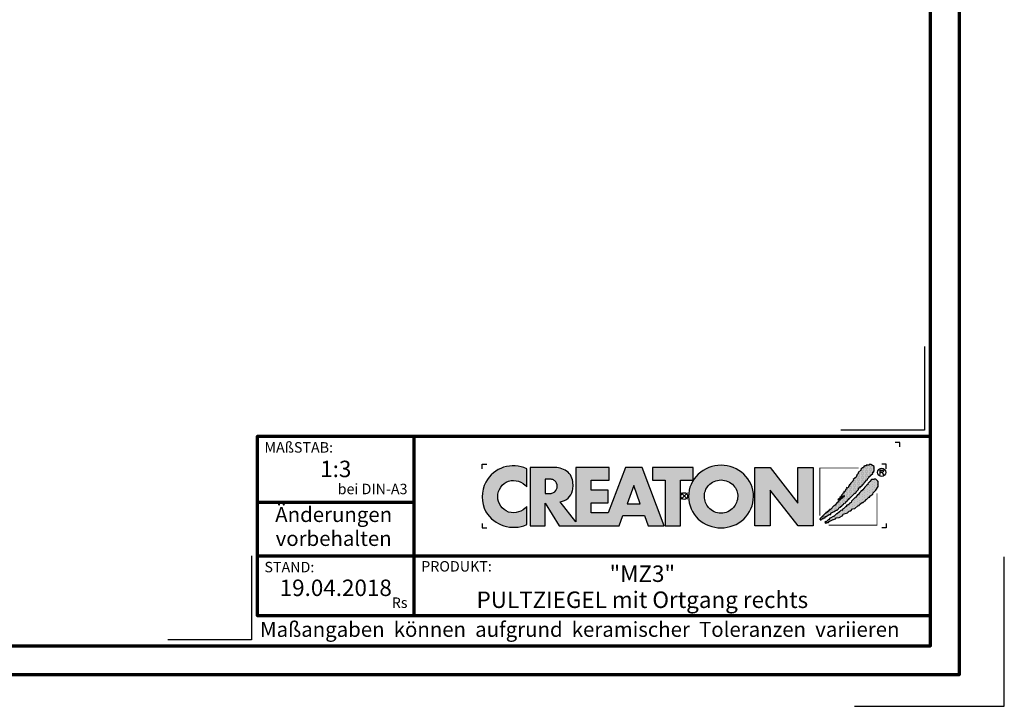
# Model space of a CAD drawing. Units: millimetres. Extents: x -439 to 1238, y -16 to 875.
# Drawn here: x 744 to 1238, y -16 to 328 of the extents above; entities that cross this region are included whole.
import ezdxf
from ezdxf.enums import TextEntityAlignment as Align

# ---------------------------------------------------------------- set-up
doc = ezdxf.new("R2010")
doc.units = ezdxf.units.MM
for name, color, linetype in [('CREATON_Logo', 7, 'Continuous'), ('CREATON_Logo Füllung blau', 140, 'Continuous'), ('CREATON_Logo Füllung rot', 10, 'Continuous'), ('CREATON_Logo Rahmen', 7, 'Continuous')]:
    doc.layers.add(name, color=color, linetype=linetype)
doc.layers.add('CREATON_PAPIER', color=4, linetype='Continuous', lineweight=70)
doc.layers.add('CREATON_PAPIER-Dateiname', color=251, linetype='Continuous', lineweight=70)
doc.layers.add('hilfslinie', color=6, linetype='Continuous', plot=False)
doc.styles.add('ARIAL', font='arial.ttf')

# ---------------------------------------------------------------- blocks, each defined once
blk = doc.blocks.new('CREATON_DIN-A3')
blk.add_lwpolyline([(13.00000000000002, 292), (13, 5), (415, 5), (415, 292)], close=True)
at = {"layer": 'CREATON_PAPIER', "color": 2}
blk.add_lwpolyline([(0, 0), (420, 0), (420, 297), (1.819345455539301e-14, 297)], close=True, dxfattribs=at)
blk = doc.blocks.new('CREATON-Logo_2018')
at = {"layer": 'CREATON_Logo'}
h = blk.add_hatch(color=0, dxfattribs=at)
edge = h.paths.add_edge_path()
edge.add_arc((-19.03381303713055, -0.1422566458807739), 3.517114010984641, 64.75109654654334, 150.9192176259693)
edge.add_arc((-18.80416596706478, -0.0902616954335782), 3.695877597762478, 153.3547675937694, 206.6452324062306)
edge.add_arc((-18.99017691118955, 0.1894012891933357), 3.670212628211883, 211.8568549262029, 293.3825944773917)
edge.add_line((-17.53358302610885, -3.179395972476097), (-17.53358302610857, -1.141277952765445))
edge.add_arc((-19.01991315977772, 0.0637498043735103), 1.913444318951631, 253.6057498640581, 320.96692426607683, ccw=False)
edge.add_arc((-18.94916867106325, -0.05873691894526001), 1.818792045451014, 109.6230177351527, 250.3769822648474, ccw=False)
edge.add_arc((-19.00545675309679, -0.1186199318542005), 1.857733909644026, 37.59947478727548, 107.3669915752948, ccw=False)
edge.add_line((-17.53358302610917, 1.014853936766007), (-17.53358302610885, 3.038843931009919))
h = blk.add_hatch(color=0, dxfattribs=at)
h.dxf.hatch_style = 1
edge = h.paths.add_edge_path()
edge.add_arc((4.094461703950339, -0.2727645025406256), 3.704235788514484, 89.9240035026262, 132.962871857151)
edge.add_arc((3.776547409447335, -0.007628452374325523), 3.293953818684828, 132.0591767028998, 180.811250943404)
edge.add_arc((3.98811671735373, -0.02643506792435102), 3.505303436412614, 180.4549138019041, 226.3806773609797)
edge.add_arc((4.112516884518953, 0.2599359134897665), 3.799958638827107, 228.0017604597311, 269.8018456634117)
edge.add_arc((4.088828077774879, 0.2461806239888746), 3.78619531379505, 270.159604192989, 312.1330631723265)
edge.add_arc((4.221700656713077, -0.02876259310351603), 3.494218570105771, 313.5418998704105, 359.5818092845441)
edge.add_arc((4.383696161706325, -0.02442328745923805), 3.332263626118003, 359.4868702665198, 407.6427020871765)
edge.add_arc((4.104288217010206, -0.2727645025406256), 3.704235788514484, 47.03712814284904, 90.07599649737378)
edge = h.paths.add_edge_path(flags=16)
edge.add_arc((4.110931321548582, -0.07733861733079728), 1.871131056446845, 66.11623905771881, 90.35386881265919, ccw=False)
edge.add_arc((4.042267539963117, -0.163228246267211), 1.977664957004487, 42.572384595546225, 65.3047566076084, ccw=False)
edge.add_arc((4.126284091178896, -0.04032143253421905), 1.832953480122212, -0.43589310372868795, 41.51976726184961, ccw=False)
edge.add_arc((3.906966766301043, 0.04735889474088562), 2.054732429318175, 319.6409346302836, 357.16505507021077, ccw=False)
edge.add_arc((4.076394679373924, -0.07199385459967655), 1.848433535453149, 295.37483956299855, 319.05909787154326, ccw=False)
edge.add_arc((4.110931321548582, -0.03119335514077548), 1.871131056446845, 269.6461311873408, 293.8837609422812, ccw=False)
edge.add_arc((4.087818599411962, -0.03119335514077548), 1.871131056446845, 246.11623905771881, 270.3538688126592, ccw=False)
edge.add_arc((4.190821859025876, 0.04992972263366013), 1.987958174849459, 222.11497453436, 244.3481201758008, ccw=False)
edge.add_arc((4.200939090917879, -0.0005498176872055227), 1.962109122374819, 181.5687681660111, 220.8232828526124, ccw=False)
edge.add_arc((4.072465829781649, -0.04032143253421905), 1.832953480122212, 138.4802327381504, 180.4358931037287, ccw=False)
edge.add_arc((4.156482380997428, -0.163228246267211), 1.977664957004487, 114.6952433923916, 137.4276154044538, ccw=False)
edge.add_arc((4.087818599411962, -0.07733861733079728), 1.871131056446845, 89.64613118734081, 113.88376094228121, ccw=False)
h = blk.add_hatch(dxfattribs=at)
h.set_pattern_fill('DOTS', color=256, scale=2.385094429025925, angle=90)
h.set_pattern_definition([(90, (-8.234136220908134, -10.02642171035409), (-0.1490684018141203, 0.07453420090706019), [0, -0.1490684018141203])])
h.paths.add_polyline_path([(15.12150925884573, -2.521616615355927), (15.15488512893361, -2.643935078310743), (15.25501036664474, -2.632815286637448), (15.27726015585258, -2.543856198702424), (15.34401070975223, -2.566096536598006), (15.37738657983986, -2.510496823682682), (15.52201258224281, -2.510496823682682), (15.52201258224281, -2.410417944074569), (15.70001326845757, -2.410417944074569), (15.70001326845757, -2.265859897773519), (15.82238948165261, -2.265859897773519), (16.15614106487422, -2.043462555210634), (16.34526783196874, -2.043462555210634), (16.34526783196874, -1.910024300582786), (16.70127039067404, -1.720986333039614), (16.92377184158033, -1.55418870339206), (17.02389707929171, -1.55418870339206), (17.31314908409762, -1.220592689547824), (17.39102453260096, -1.220592689547824), (17.4800248757084, -1.1316336016128), (17.55790032421179, -1.120513809939591), (17.60240108890331, -1.009315138658191), (17.73590219670236, -0.9425963886189548), (17.76927688051413, -0.820277171115019), (17.94727875300472, -0.753558421075776), (18.00290441230039, -0.753558421075776), (18.00290441230039, -0.63123995812101), (18.20315488772295, -0.4533217822510407), (18.25878054701845, -0.3532429026428074), (18.35890578472983, -0.3532429026428074), (18.35890578472983, -0.242044231361457), (18.45903220871691, -0.242044231361457), (18.9930354536371, 0.3250681621696545), (19.09316069134832, 0.3139483704963668), (19.13766145603984, 0.4029074584314758), (19.14878635064399, 0.4918665463664569), (19.40466367163791, 0.736503472275662), (19.40466367163791, 0.8143427685374478), (19.52703869855717, 0.9477810231652954), (19.59378925245653, 0.9255414398188053), (19.60491414706047, 1.081219277793186), (19.68279078183987, 1.081219277793186), (19.8607914680546, 1.2257773240942), (19.8496665734507, 1.292496828682862), (19.927542021954, 1.292496828682862), (19.96091670576578, 1.3814559166178), (20.04991823514911, 1.392575708291095), (20.06104312975305, 1.53713375459211), (20.1500434728605, 1.53713375459211), (20.16116836746448, 1.603853259180515), (20.35029513455891, 1.80401026384789), (20.42817058306229, 1.826250601743436), (20.45042037227013, 1.959688856371248), (20.60617126927702, 2.104246902672299), (20.60617126927702, 2.215445573953866), (20.68404671778053, 2.215445573953866), (20.79529803637153, 2.259924740646647), (20.79529803637153, 2.348883828581717), (21.00667459267405, 2.526802004451643), (21.00667459267405, 2.693599634099155), (21.10679983038527, 2.682479842425949), (21.10679983038527, 2.782558722034183), (21.16242548968098, 2.782558722034183), (21.16242548968098, 3.29407215719909), (20.7841731417676, 3.527589291435175), (20.60617126927702, 3.527589291435175), (20.60617126927702, 3.460870541395896), (20.39479471297462, 3.460870541395896), (20.35029513455891, 3.460870541395896), (20.2724196860554, 3.460870541395896), (20.2724196860554, 3.383031245134117), (20.10554270816877, 3.383031245134117), (20.10554270816877, 3.316311740545541), (19.99429257585365, 3.316311740545541), (19.99429257585365, 3.216233615486566), (19.90529223274617, 3.138394319224951), (19.80516580875897, 3.138394319224951), (19.68279078183987, 3.004956064596894), (19.70504057104771, 2.927116768335279), (19.38241269615418, 2.626880129510583), (19.42691346084579, 2.549041587798059), (19.23778669375131, 2.360003620254965), (19.22666179914737, 2.271044532319849), (19.15991124524793, 2.237685157300359), (19.17103732612768, 2.148726069365332), (18.82615966202627, 1.859609976763136), (18.85953434583805, 1.77065088882807), (18.78165889733454, 1.737291513808533), (18.78165889733454, 1.648332425873467), (18.50353178713275, 1.403695499964177), (18.48128199792491, 1.303616620356029), (18.38115676021353, 1.24801690744074), (18.40340654942144, 1.114578652812885), (18.28103033622633, 1.092339069466395), (18.25878054701845, 0.9700206065118353), (18.19202999311905, 0.9144216481455958), (18.08077986080373, 0.9589008148385476), (18.10302965001161, 0.8143427685374478), (17.96952854221276, 0.7142638889292146), (17.96952854221276, 0.6475443843405957), (17.91390288291709, 0.6364245926675567), (17.88052819910531, 0.4918665463664569), (17.76927688051413, 0.5252259213859931), (17.7581519859102, 0.3695480834117761), (17.66915164280296, 0.3250681621696545), (17.65802674819898, 0.2583494121303334), (17.49115095658816, 0.08043123626039961), (17.52452564039997, 0.002592694547755237), (17.3242739787016, -0.1642056896489335), (17.33539887330545, -0.2309244396881622), (17.09064763319112, -0.4310821989045861), (17.16852308169467, -0.4422019905777956), (17.31314908409762, -0.3310033192964807), (17.35764984878918, -0.242044231361457), (17.44665019189646, -0.1753254813221288), (17.56902640509153, -0.1308455600800995), (17.61352598350725, -0.1197257684068473), (17.62465087811119, 0.04707186124074259), (17.80374479860662, 0.08267390496562133), (17.82532332610086, -0.0296461006684039), (17.64690185359509, -0.1419661063024291), (17.1796479762986, -0.5756402452056433), (17.1796479762986, -0.6757191248139618), (17.07952273858722, -0.6645993331407096), (16.83477149847305, -0.931475842396412), (16.85702128768089, -1.020434930331443), (16.73464507448586, -1.064914851573522), (16.6901454960701, -1.042674513677897), (16.27851727806917, -1.498588990476729), (16.16726595947816, -1.476349407130239), (16.16726595947816, -1.587548078411838), (16.06714072176677, -1.598667870085047), (16.06714072176677, -1.720986333039614), (15.96701548405539, -1.720986333039614), (15.86688906006836, -1.821065212647762), (15.77788871696088, -1.821065212647762), (15.78901361156482, -1.921144092256031), (15.70001326845757, -1.932263883929276), (15.41076126365167, -2.232500522753813), (15.42188615825557, -2.310339064466258), (15.32176092054435, -2.321458856139496), (15.13263415344988, -2.499377032009643), (15.15488512893361, -2.610575703291)])
h = blk.add_hatch(color=0, dxfattribs=at)
h.dxf.hatch_style = 1
edge = h.paths.add_edge_path()
edge.add_line((-2.223489111805474, -3.308273004515601), (-4.682209273227727, 3.191778915876562))
edge.add_line((-4.682209273227727, 3.191778915876562), (-6.54023785586935, 3.191778915876562))
edge.add_line((-6.54023785586935, 3.191778915876562), (-8.487459456891457, -1.879515518685788))
edge.add_line((-8.487459456891457, -1.879515518685788), (-10.37113890252328, -1.879515518685788))
edge.add_line((-10.37113890252328, -1.879515518685788), (-10.37113890252328, -0.7561991363935148))
edge.add_line((-10.37113890252328, -0.7561991363935148), (-8.477052610560975, -0.7561991363935148))
edge.add_line((-8.477052610560975, -0.7561991363935148), (-8.477052610560975, 0.6704535502501914))
edge.add_line((-8.477052610560975, 0.6704535502501914), (-10.37113890252328, 0.6704535502501914))
edge.add_line((-10.37113890252328, 0.6704535502501914), (-10.37113890252328, 1.762109640722675))
edge.add_line((-10.37113890252328, 1.762109640722675), (-8.365251866289455, 1.762109640722675))
edge.add_line((-8.365251866289455, 1.762109640722675), (-8.365251866289455, 3.191778915876562))
edge.add_line((-8.365251866289455, 3.191778915876562), (-12.07431144937328, 3.191778915876562))
edge.add_line((-12.07431144937328, 3.191778915876562), (-12.07431144937328, -2.883186695830001))
edge.add_line((-12.07431144937328, -2.883186695830001), (-13.80122487167128, -0.6369084285652589))
edge.add_arc((-14.04862906429293, 0.9743309561559222), 1.630123059588895, 278.7295293886252, 346.9779205637213)
edge.add_arc((-14.62902711380675, 1.210969854539449), 2.251128387760352, 344.437631394649, 360.6862218687588)
edge.add_arc((-14.92921436942427, 1.182389157932507), 2.551758716829551, 1.24719519645554, 18.74510130029237)
edge.add_arc((-13.92984998078457, 1.531640558987813), 1.493198778456596, 18.37780891703691, 48.51033615775043)
edge.add_arc((-14.44546666183174, 0.8321689372520891), 2.360005432313919, 50.38379370187873, 88.95109776855713)
edge.add_line((-14.4022649335443, 3.191778915876562), (-17.17012287596603, 3.191778915876562))
edge.add_line((-17.17012287596603, 3.191778915876562), (-17.17012287596603, -3.308273004515601))
edge.add_line((-17.17012287596603, -3.308273004515601), (-15.49976356868976, -3.308273004515601))
edge.add_line((-15.49976356868976, -3.308273004515601), (-15.49976356868976, -0.7811802078868011))
edge.add_line((-15.49976356868976, -0.7811802078868011), (-13.92454815979706, -3.308273004515601))
edge.add_line((-13.92454815979706, -3.308273004515601), (-7.231086077078832, -3.308273004515601))
edge.add_line((-7.231086077078832, -3.308273004515601), (-6.822041535985814, -2.173007207282036))
edge.add_line((-6.822041535985814, -2.173007207282036), (-4.431415543663778, -2.173007207282036))
edge.add_line((-4.431415543663778, -2.173007207282036), (-4.029559380218664, -3.308273004515601))
edge.add_line((-4.029559380218664, -3.308273004515601), (-2.223489111805474, -3.308273004515601))
edge = h.paths.add_edge_path(flags=16)
edge.add_arc((-15.08901751251575, 1.644707145993284), 1.365743932420399, 268.9330143210604, 284.6982968886385)
edge.add_arc((-14.91746710162222, 1.125749768422876), 0.8209571881353831, 282.3064194040332, 308.1819604688485)
edge.add_arc((-14.97329340648529, 1.091198427617394), 0.8308730210727469, 312.6854949716733, 407.2255188989375)
edge.add_arc((-14.93213185360789, 1.021510502623576), 0.8575854576883944, 52.41309505535241, 77.22420357901457)
edge.add_arc((-15.08447734898825, 0.574796642134427), 1.327862881168024, 75.07535670621775, 91.29337379529242)
edge.add_line((-15.11444949030499, 1.902321218904565), (-15.49976356868976, 1.902321218904565))
edge.add_line((-15.49976356868976, 1.902321218904565), (-15.49976356868976, 0.2792000228156484))
edge.add_line((-15.49976356868976, 0.2792000228156484), (-15.11444949030499, 0.2792000228156484))
h.paths.add_polyline_path([(-6.354339428540875, -0.8749426873217159), (-4.890898449928198, -0.8749426873217159), (-5.616132469090402, 1.173883364981795)], flags=16)
h = blk.add_hatch(color=0, dxfattribs=at)
h.dxf.hatch_style = 1
h.paths.add_polyline_path([(-3.529110440382624, 1.765367480251858), (-2.106837376603547, 1.765367480251858), (-2.106837376603547, -3.308273004515601), (-0.4158015845233329, -3.308273004515601), (-0.4158015845233329, 1.765367480251858), (0.9838027894780055, 1.765367480251858), (0.9838027894780836, 3.191778915876562), (-3.529110440382624, 3.191778915876562)])
blk.add_hatch(color=0, dxfattribs=at).paths.add_polyline_path([(9.555831094184867, -3.308273004515601), (7.851803346255309, -3.308273004515601), (7.851803346255309, 3.191778915876562), (9.571780046830572, 3.191778915876562), (12.66898947098935, -0.7892491008560212), (12.66898947098935, 3.191778915876562), (14.35705908980754, 3.191778915876562), (14.35705908980754, -3.308273004515601), (12.67422914906766, -3.308273004515601), (9.555831094184867, 0.6786824996357597)])
h = blk.add_hatch(dxfattribs=at)
h.set_pattern_fill('DOTS', color=256, scale=4.443037974683544, angle=90)
h.set_pattern_definition([(90, (-8.234136220908134, -10.02642171035409), (-0.2776898734177215, 0.1388449367088608), [0, -0.2776898734177215])])
h.paths.add_polyline_path([(15.71405333790953, -2.859004244929177), (15.70292844330563, -3.025801874576724), (15.88093031579621, -2.981322707883773), (15.92542989421192, -2.936843541190991), (16.05893100201094, -2.925723749517711), (16.14793134511842, -2.814525078236183), (16.50393390382373, -2.636606902366249), (16.84881156792509, -2.514288439411696), (16.9155621218245, -2.414209559803377), (17.2715646805298, -2.369730393110596), (17.64981702844314, -2.147333050547718), (17.70544268773865, -2.002775004246618), (18.19494516796715, -1.869335995069515), (18.37294704045773, -1.680298782075591), (18.53982283206856, -1.635818860833591), (18.74007449376697, -1.424542064493049), (19.0070755230891, -1.391181934924179), (19.3519531871905, -1.079826258975568), (19.48545429498952, -1.057585921079986), (19.51882897880129, -0.9352674581253835), (19.81920706448698, -0.7128701155624624), (19.91933230219821, -0.7239899072357572), (20.09733298841288, -0.5127131108952154), (20.18633451779623, -0.5127131108952154), (20.219709201608, -0.3903946479406057), (20.28645975550761, -0.3903946479406057), (20.55346197110547, -0.1123975924624103), (20.66471210342075, -0.1123975924624103), (20.66471210342075, -0.01231871285433339), (20.98733997831432, 0.2323182130550778), (21.05408934593791, 0.3657564676829326), (21.35446743162352, 0.6771128981806287), (21.58809377713375, 1.066307870391133), (21.58809377713375, 1.644540810144453), (21.32109156153593, 1.900297527727152), (21.14309087532117, 1.900297527727152), (21.09859011062943, 1.83357877768788), (20.85383887051526, 1.855818361034129), (20.65358720881685, 1.611181435124959), (20.46446044172233, 1.388784092562081), (20.47558652260217, 1.310944796300302), (20.31983443931934, 1.221985708365357), (20.10845906929272, 0.9884685741293184), (19.88595643211058, 0.6882326898539093), (19.68570595668793, 0.5214343056572277), (19.55220484888896, 0.3991158427024191), (19.41870374108995, 0.2211984213818328), (19.41870374108995, 0.1433591251200044), (19.29632752789504, 0.1322393334468019), (19.10720194707621, -0.1235173841356909), (19.07382607698855, -0.1902368887241819), (19.01820160396889, -0.201356680397434), (18.63994806977986, -0.5571922775881601), (18.58432359676008, -0.7017503238892102), (18.45082248896124, -0.7795896201510386), (18.41744661887344, -0.7573500368045911), (18.39519682966557, -0.8574289164126965), (18.21719614345084, -1.00198696271396), (18.10594482485987, -1.013106754386999), (18.01694448175243, -1.11318563399531), (18.01694448175243, -1.202144721930341), (17.95019392785298, -1.202144721930341), (17.7610671607583, -1.368942351577767), (17.63869213383925, -1.457901439512791), (17.62756723923527, -1.557980319120904), (17.5608166853357, -1.591339694140603), (17.47181515595257, -1.580219902467358), (17.29381446973788, -1.73589774044166), (17.10468770264332, -1.891576332965296), (17.03793714874375, -1.980534666351072), (16.97118778112016, -1.958295083004582), (16.65968480083062, -2.280771305175572), (16.57068445772313, -2.258531721829111), (16.31480832300506, -2.436449143149868), (16.22580679362176, -2.458689481045449), (16.09230687209857, -2.647726694039501), (16.01443023731937, -2.647726694039501), (15.81417976189681, -2.859004244929177), (15.71405333790953, -2.847884453255925), (15.72517823251351, -2.981322707883773)])
at = {"layer": 'CREATON_Logo Füllung blau'}
blk.add_hatch(color=256, dxfattribs=at).paths.add_polyline_path([(15.12150925884573, -2.521616615355927), (15.15488512893361, -2.643935078310736), (15.25501036664474, -2.632815286637448), (15.27726015585258, -2.543856198702424), (15.34401070975223, -2.566096536598006), (15.37738657983986, -2.510496823682682), (15.52201258224281, -2.510496823682682), (15.52201258224281, -2.410417944074569), (15.70001326845757, -2.410417944074569), (15.70001326845757, -2.265859897773519), (15.82238948165261, -2.265859897773519), (16.15614106487422, -2.043462555210634), (16.34526783196874, -2.043462555210634), (16.34526783196874, -1.910024300582786), (16.70127039067404, -1.720986333039614), (16.92377184158033, -1.55418870339206), (17.02389707929171, -1.55418870339206), (17.31314908409762, -1.220592689547824), (17.39102453260096, -1.220592689547824), (17.4800248757084, -1.1316336016128), (17.55790032421179, -1.120513809939591), (17.60240108890331, -1.009315138658191), (17.73590219670236, -0.9425963886189548), (17.76927688051413, -0.820277171115019), (17.94727875300472, -0.753558421075776), (18.00290441230039, -0.753558421075776), (18.00290441230039, -0.63123995812101), (18.20315488772295, -0.4533217822510407), (18.25878054701845, -0.3532429026428074), (18.35890578472983, -0.3532429026428074), (18.35890578472983, -0.242044231361457), (18.45903220871691, -0.242044231361457), (18.9930354536371, 0.3250681621696545), (19.09316069134832, 0.3139483704963668), (19.13766145603984, 0.4029074584314758), (19.14878635064399, 0.4918665463664569), (19.40466367163791, 0.736503472275662), (19.40466367163791, 0.8143427685374478), (19.52703869855717, 0.9477810231652954), (19.59378925245653, 0.9255414398188053), (19.60491414706047, 1.081219277793186), (19.68279078183987, 1.081219277793186), (19.8607914680546, 1.2257773240942), (19.8496665734507, 1.292496828682862), (19.927542021954, 1.292496828682862), (19.96091670576578, 1.3814559166178), (20.04991823514911, 1.392575708291095), (20.06104312975305, 1.53713375459211), (20.1500434728605, 1.53713375459211), (20.16116836746448, 1.603853259180515), (20.35029513455891, 1.80401026384789), (20.42817058306229, 1.826250601743436), (20.45042037227013, 1.959688856371248), (20.60617126927702, 2.104246902672299), (20.60617126927702, 2.215445573953866), (20.68404671778053, 2.215445573953866), (20.79529803637153, 2.259924740646647), (20.79529803637153, 2.348883828581713), (21.00667459267405, 2.526802004451643), (21.00667459267405, 2.693599634099155), (21.10679983038527, 2.682479842425949), (21.10679983038527, 2.782558722034183), (21.16242548968098, 2.782558722034183), (21.16242548968098, 3.29407215719909), (20.7841731417676, 3.527589291435175), (20.60617126927702, 3.527589291435175), (20.60617126927702, 3.460870541395896), (20.39479471297462, 3.460870541395896), (20.35029513455891, 3.460870541395896), (20.2724196860554, 3.460870541395896), (20.2724196860554, 3.383031245134117), (20.10554270816877, 3.383031245134117), (20.10554270816877, 3.316311740545541), (19.99429257585365, 3.316311740545541), (19.99429257585365, 3.216233615486566), (19.90529223274617, 3.138394319224951), (19.80516580875897, 3.138394319224951), (19.68279078183987, 3.004956064596894), (19.70504057104771, 2.927116768335279), (19.38241269615418, 2.626880129510583), (19.42691346084579, 2.549041587798059), (19.23778669375131, 2.360003620254962), (19.22666179914737, 2.271044532319849), (19.15991124524793, 2.237685157300359), (19.17103732612768, 2.148726069365332), (18.82615966202627, 1.859609976763136), (18.85953434583805, 1.77065088882807), (18.78165889733454, 1.737291513808533), (18.78165889733454, 1.648332425873467), (18.50353178713275, 1.403695499964177), (18.48128199792491, 1.303616620356029), (18.38115676021353, 1.24801690744074), (18.40340654942144, 1.114578652812885), (18.28103033622633, 1.092339069466395), (18.25878054701845, 0.9700206065118353), (18.19202999311905, 0.9144216481455958), (18.08077986080373, 0.9589008148385476), (18.10302965001161, 0.8143427685374478), (17.96952854221276, 0.7142638889292146), (17.96952854221276, 0.6475443843405957), (17.91390288291709, 0.6364245926675567), (17.88052819910531, 0.4918665463664569), (17.76927688051413, 0.5252259213859931), (17.7581519859102, 0.3695480834117761), (17.66915164280296, 0.3250681621696545), (17.65802674819898, 0.2583494121303334), (17.49115095658816, 0.08043123626039961), (17.52452564039997, 0.002592694547755237), (17.3242739787016, -0.1642056896489335), (17.33539887330545, -0.2309244396881622), (17.09064763319112, -0.4310821989045861), (17.16852308169467, -0.4422019905777956), (17.31314908409762, -0.3310033192964807), (17.35764984878918, -0.242044231361457), (17.44665019189646, -0.1753254813221288), (17.56902640509153, -0.1308455600800995), (17.61352598350725, -0.1197257684068473), (17.62465087811119, 0.04707186124074259), (17.80374479860662, 0.08267390496562133), (17.82532332610086, -0.0296461006684039), (17.64690185359509, -0.1419661063024291), (17.1796479762986, -0.5756402452056433), (17.1796479762986, -0.6757191248139618), (17.07952273858722, -0.6645993331407096), (16.83477149847305, -0.931475842396412), (16.85702128768089, -1.020434930331443), (16.73464507448586, -1.064914851573522), (16.6901454960701, -1.042674513677897), (16.27851727806917, -1.498588990476729), (16.16726595947816, -1.476349407130239), (16.16726595947816, -1.587548078411838), (16.06714072176677, -1.598667870085047), (16.06714072176677, -1.720986333039614), (15.96701548405539, -1.720986333039614), (15.86688906006836, -1.821065212647762), (15.77788871696088, -1.821065212647762), (15.78901361156482, -1.921144092256031), (15.70001326845757, -1.932263883929276), (15.41076126365167, -2.232500522753813), (15.42188615825557, -2.310339064466258), (15.32176092054435, -2.32145885613951), (15.13263415344988, -2.499377032009643), (15.15488512893361, -2.610575703290993)])
at = {"layer": 'CREATON_Logo Füllung rot'}
blk.add_hatch(color=256, dxfattribs=at).paths.add_polyline_path([(15.71405333790953, -2.859004244929177), (15.70292844330563, -3.025801874576724), (15.88093031579621, -2.98132270788378), (15.92542989421192, -2.936843541190991), (16.05893100201094, -2.925723749517711), (16.14793134511842, -2.814525078236183), (16.50393390382373, -2.636606902366249), (16.84881156792509, -2.514288439411696), (16.9155621218245, -2.414209559803377), (17.2715646805298, -2.369730393110596), (17.64981702844314, -2.147333050547718), (17.70544268773865, -2.002775004246618), (18.19494516796715, -1.869335995069515), (18.37294704045773, -1.680298782075591), (18.53982283206856, -1.635818860833591), (18.74007449376697, -1.424542064493049), (19.0070755230891, -1.391181934924179), (19.3519531871905, -1.079826258975568), (19.48545429498952, -1.057585921079986), (19.51882897880129, -0.9352674581253835), (19.81920706448698, -0.7128701155624624), (19.91933230219821, -0.7239899072357572), (20.09733298841288, -0.5127131108952154), (20.18633451779623, -0.5127131108952154), (20.219709201608, -0.3903946479406057), (20.28645975550761, -0.3903946479406057), (20.55346197110547, -0.1123975924624103), (20.66471210342075, -0.1123975924624103), (20.66471210342075, -0.01231871285433339), (20.98733997831432, 0.2323182130550778), (21.05408934593791, 0.3657564676829326), (21.35446743162352, 0.6771128981806287), (21.58809377713375, 1.066307870391133), (21.58809377713375, 1.644540810144453), (21.32109156153593, 1.900297527727152), (21.14309087532117, 1.900297527727152), (21.09859011062943, 1.83357877768788), (20.85383887051526, 1.855818361034129), (20.65358720881685, 1.611181435124959), (20.46446044172233, 1.388784092562081), (20.47558652260217, 1.310944796300302), (20.31983443931934, 1.221985708365357), (20.10845906929272, 0.9884685741293184), (19.88595643211058, 0.6882326898539093), (19.68570595668793, 0.5214343056572277), (19.55220484888896, 0.3991158427024191), (19.41870374108995, 0.2211984213818328), (19.41870374108995, 0.1433591251200044), (19.29632752789504, 0.1322393334468019), (19.10720194707621, -0.1235173841356909), (19.07382607698855, -0.1902368887241819), (19.01820160396889, -0.201356680397434), (18.63994806977986, -0.5571922775881601), (18.58432359676008, -0.7017503238892102), (18.45082248896124, -0.7795896201510386), (18.41744661887344, -0.7573500368045911), (18.39519682966557, -0.8574289164126965), (18.21719614345084, -1.00198696271396), (18.10594482485987, -1.013106754386999), (18.01694448175243, -1.11318563399531), (18.01694448175243, -1.202144721930341), (17.95019392785298, -1.202144721930341), (17.7610671607583, -1.368942351577767), (17.63869213383925, -1.457901439512791), (17.62756723923527, -1.557980319120904), (17.5608166853357, -1.591339694140603), (17.47181515595257, -1.580219902467358), (17.29381446973788, -1.73589774044166), (17.10468770264332, -1.89157633296531), (17.03793714874375, -1.980534666351072), (16.97118778112016, -1.958295083004582), (16.65968480083062, -2.280771305175565), (16.57068445772313, -2.258531721829111), (16.31480832300506, -2.436449143149868), (16.22580679362176, -2.458689481045449), (16.09230687209857, -2.647726694039501), (16.01443023731937, -2.647726694039501), (15.81417976189681, -2.859004244929177), (15.71405333790953, -2.847884453255925), (15.72517823251351, -2.98132270788378)])
at = {"layer": 'CREATON_Logo'}
for points in [[(15.12150925884573, -2.521616615355927), (15.15488512893361, -2.643935078310743), (15.25501036664474, -2.632815286637448), (15.27726015585258, -2.543856198702424), (15.34401070975223, -2.566096536598006), (15.37738657983986, -2.510496823682682), (15.52201258224281, -2.510496823682682), (15.52201258224281, -2.410417944074569), (15.70001326845757, -2.410417944074569), (15.70001326845757, -2.265859897773519), (15.82238948165261, -2.265859897773519), (16.15614106487422, -2.043462555210634), (16.34526783196874, -2.043462555210634), (16.34526783196874, -1.910024300582786), (16.70127039067404, -1.720986333039614), (16.92377184158033, -1.55418870339206), (17.02389707929171, -1.55418870339206), (17.31314908409762, -1.220592689547824), (17.39102453260096, -1.220592689547824), (17.4800248757084, -1.1316336016128), (17.55790032421179, -1.120513809939591), (17.60240108890331, -1.009315138658191), (17.73590219670236, -0.9425963886189548), (17.76927688051413, -0.820277171115019), (17.94727875300472, -0.753558421075776), (18.00290441230039, -0.753558421075776), (18.00290441230039, -0.63123995812101), (18.20315488772295, -0.4533217822510407), (18.25878054701845, -0.3532429026428074), (18.35890578472983, -0.3532429026428074), (18.35890578472983, -0.242044231361457), (18.45903220871691, -0.242044231361457), (18.9930354536371, 0.3250681621696545), (19.09316069134832, 0.3139483704963668), (19.13766145603984, 0.4029074584314758), (19.14878635064399, 0.4918665463664569), (19.40466367163791, 0.736503472275662), (19.40466367163791, 0.8143427685374478), (19.52703869855717, 0.9477810231652954), (19.59378925245653, 0.9255414398188053), (19.60491414706047, 1.081219277793186), (19.68279078183987, 1.081219277793186), (19.8607914680546, 1.2257773240942), (19.8496665734507, 1.292496828682862), (19.927542021954, 1.292496828682862), (19.96091670576578, 1.3814559166178), (20.04991823514911, 1.392575708291095), (20.06104312975305, 1.53713375459211), (20.1500434728605, 1.53713375459211), (20.16116836746448, 1.603853259180515), (20.35029513455891, 1.80401026384789), (20.42817058306229, 1.826250601743436), (20.45042037227013, 1.959688856371248), (20.60617126927702, 2.104246902672299), (20.60617126927702, 2.215445573953866), (20.68404671778053, 2.215445573953866), (20.79529803637153, 2.259924740646647), (20.79529803637153, 2.348883828581717), (21.00667459267405, 2.526802004451643), (21.00667459267405, 2.693599634099155), (21.10679983038527, 2.682479842425949), (21.10679983038527, 2.782558722034183), (21.16242548968098, 2.782558722034183), (21.16242548968098, 3.29407215719909), (20.7841731417676, 3.527589291435175), (20.60617126927702, 3.527589291435175), (20.60617126927702, 3.460870541395896), (20.39479471297462, 3.460870541395896), (20.35029513455891, 3.460870541395896), (20.2724196860554, 3.460870541395896), (20.2724196860554, 3.383031245134117), (20.10554270816877, 3.383031245134117), (20.10554270816877, 3.316311740545541), (19.99429257585365, 3.316311740545541), (19.99429257585365, 3.216233615486566), (19.90529223274617, 3.138394319224951), (19.80516580875897, 3.138394319224951), (19.68279078183987, 3.004956064596894), (19.70504057104771, 2.927116768335279), (19.38241269615418, 2.626880129510583), (19.42691346084579, 2.549041587798059), (19.23778669375131, 2.360003620254965), (19.22666179914737, 2.271044532319849), (19.15991124524793, 2.237685157300359), (19.17103732612768, 2.148726069365332), (18.82615966202627, 1.859609976763136), (18.85953434583805, 1.77065088882807), (18.78165889733454, 1.737291513808533), (18.78165889733454, 1.648332425873467), (18.50353178713275, 1.403695499964177), (18.48128199792491, 1.303616620356029), (18.38115676021353, 1.24801690744074), (18.40340654942144, 1.114578652812885), (18.28103033622633, 1.092339069466395), (18.25878054701845, 0.9700206065118353), (18.19202999311905, 0.9144216481455958), (18.08077986080373, 0.9589008148385476), (18.10302965001161, 0.8143427685374478), (17.96952854221276, 0.7142638889292146), (17.96952854221276, 0.6475443843405957), (17.91390288291709, 0.6364245926675567), (17.88052819910531, 0.4918665463664569), (17.76927688051413, 0.5252259213859931), (17.7581519859102, 0.3695480834117761), (17.66915164280296, 0.3250681621696545), (17.65802674819898, 0.2583494121303334), (17.49115095658816, 0.08043123626039961), (17.52452564039997, 0.002592694547755237), (17.3242739787016, -0.1642056896489335), (17.33539887330545, -0.2309244396881622), (17.09064763319112, -0.4310821989045861), (17.16852308169467, -0.4422019905777956), (17.31314908409762, -0.3310033192964807), (17.35764984878918, -0.242044231361457), (17.44665019189646, -0.1753254813221288), (17.56902640509153, -0.1308455600800995), (17.61352598350725, -0.1197257684068473), (17.62465087811119, 0.04707186124074259), (17.80374479860662, 0.08267390496562133), (17.82532332610086, -0.0296461006684039), (17.64690185359509, -0.1419661063024291), (17.1796479762986, -0.5756402452056433), (17.1796479762986, -0.6757191248139618), (17.07952273858722, -0.6645993331407096), (16.83477149847305, -0.931475842396412), (16.85702128768089, -1.020434930331443), (16.73464507448586, -1.064914851573522), (16.6901454960701, -1.042674513677897), (16.27851727806917, -1.498588990476729), (16.16726595947816, -1.476349407130239), (16.16726595947816, -1.587548078411838), (16.06714072176677, -1.598667870085047), (16.06714072176677, -1.720986333039614), (15.96701548405539, -1.720986333039614), (15.86688906006836, -1.821065212647762), (15.77788871696088, -1.821065212647762), (15.78901361156482, -1.921144092256031), (15.70001326845757, -1.932263883929276), (15.41076126365167, -2.232500522753813), (15.42188615825557, -2.310339064466258), (15.32176092054435, -2.321458856139496), (15.13263415344988, -2.499377032009643), (15.15488512893361, -2.610575703291)], [(15.71405333790953, -2.859004244929177), (15.70292844330563, -3.025801874576724), (15.88093031579621, -2.981322707883773), (15.92542989421192, -2.936843541190991), (16.05893100201094, -2.925723749517711), (16.14793134511842, -2.814525078236183), (16.50393390382373, -2.636606902366249), (16.84881156792509, -2.514288439411696), (16.9155621218245, -2.414209559803377), (17.2715646805298, -2.369730393110596), (17.64981702844314, -2.147333050547718), (17.70544268773865, -2.002775004246618), (18.19494516796715, -1.869335995069515), (18.37294704045773, -1.680298782075591), (18.53982283206856, -1.635818860833591), (18.74007449376697, -1.424542064493049), (19.0070755230891, -1.391181934924179), (19.3519531871905, -1.079826258975568), (19.48545429498952, -1.057585921079986), (19.51882897880129, -0.9352674581253835), (19.81920706448698, -0.7128701155624624), (19.91933230219821, -0.7239899072357572), (20.09733298841288, -0.5127131108952154), (20.18633451779623, -0.5127131108952154), (20.219709201608, -0.3903946479406057), (20.28645975550761, -0.3903946479406057), (20.55346197110547, -0.1123975924624103), (20.66471210342075, -0.1123975924624103), (20.66471210342075, -0.01231871285433339), (20.98733997831432, 0.2323182130550778), (21.05408934593791, 0.3657564676829326), (21.35446743162352, 0.6771128981806287), (21.58809377713375, 1.066307870391133), (21.58809377713375, 1.644540810144453), (21.32109156153593, 1.900297527727152), (21.14309087532117, 1.900297527727152), (21.09859011062943, 1.83357877768788), (20.85383887051526, 1.855818361034129), (20.65358720881685, 1.611181435124959), (20.46446044172233, 1.388784092562081), (20.47558652260217, 1.310944796300302), (20.31983443931934, 1.221985708365357), (20.10845906929272, 0.9884685741293184), (19.88595643211058, 0.6882326898539093), (19.68570595668793, 0.5214343056572277), (19.55220484888896, 0.3991158427024191), (19.41870374108995, 0.2211984213818328), (19.41870374108995, 0.1433591251200044), (19.29632752789504, 0.1322393334468019), (19.10720194707621, -0.1235173841356909), (19.07382607698855, -0.1902368887241819), (19.01820160396889, -0.201356680397434), (18.63994806977986, -0.5571922775881601), (18.58432359676008, -0.7017503238892102), (18.45082248896124, -0.7795896201510386), (18.41744661887344, -0.7573500368045911), (18.39519682966557, -0.8574289164126965), (18.21719614345084, -1.00198696271396), (18.10594482485987, -1.013106754386999), (18.01694448175243, -1.11318563399531), (18.01694448175243, -1.202144721930341), (17.95019392785298, -1.202144721930341), (17.7610671607583, -1.368942351577767), (17.63869213383925, -1.457901439512791), (17.62756723923527, -1.557980319120904), (17.5608166853357, -1.591339694140603), (17.47181515595257, -1.580219902467358), (17.29381446973788, -1.73589774044166), (17.10468770264332, -1.891576332965296), (17.03793714874375, -1.980534666351072), (16.97118778112016, -1.958295083004582), (16.65968480083062, -2.280771305175572), (16.57068445772313, -2.258531721829111), (16.31480832300506, -2.436449143149868), (16.22580679362176, -2.458689481045449), (16.09230687209857, -2.647726694039501), (16.01443023731937, -2.647726694039501), (15.81417976189681, -2.859004244929177), (15.71405333790953, -2.847884453255925), (15.72517823251351, -2.981322707883773)]]:
    blk.add_lwpolyline(points, close=True, dxfattribs=at)
at = {"layer": 'CREATON_Logo', "color": 3, "const_width": 0.1}
for points in [[(19.41297684912567, 3.130246672404401), (15.11398012806856, 3.130246672404401), (15.11398012806856, -2.186952476514615)], [(21.46996131362039, 0.3014485388941255), (21.46996131362039, -3.24480457094901), (16.10298970604427, -3.24480457094901)]]:
    blk.add_lwpolyline(points, dxfattribs=at)
at = {"layer": 'CREATON_Logo', "color": 1}
blk.add_lwpolyline([(21.83982613789334, 2.392818210015041), (21.83982613789334, 2.887295999747853), (22.09893747230058, 2.887295999747853, -0.4390240729005881), (22.18580297934639, 2.800380522041846), (22.18580297934639, 2.781868173224294), (22.18580297934639, 2.763355824406742, -0.4124848459096685), (22.09893747230058, 2.676440346700734), (21.83982613789334, 2.676440346700734), (22.00116155504426, 2.676440346700734), (22.17733977576916, 2.38200916367206)], format="xyb", dxfattribs=at)
blk.add_circle((21.99332742449717, 2.642513427428821), 0.4648779367813562, dxfattribs=at)
at = {"layer": 'CREATON_Logo Füllung blau'}
blk.add_lwpolyline([(15.12150925884573, -2.521616615355927), (15.15488512893361, -2.643935078310736), (15.25501036664474, -2.632815286637448), (15.27726015585258, -2.543856198702424), (15.34401070975223, -2.566096536598006), (15.37738657983986, -2.510496823682682), (15.52201258224281, -2.510496823682682), (15.52201258224281, -2.410417944074569), (15.70001326845757, -2.410417944074569), (15.70001326845757, -2.265859897773519), (15.82238948165261, -2.265859897773519), (16.15614106487422, -2.043462555210634), (16.34526783196874, -2.043462555210634), (16.34526783196874, -1.910024300582786), (16.70127039067404, -1.720986333039614), (16.92377184158033, -1.55418870339206), (17.02389707929171, -1.55418870339206), (17.31314908409762, -1.220592689547824), (17.39102453260096, -1.220592689547824), (17.4800248757084, -1.1316336016128), (17.55790032421179, -1.120513809939591), (17.60240108890331, -1.009315138658191), (17.73590219670236, -0.9425963886189548), (17.76927688051413, -0.820277171115019), (17.94727875300472, -0.753558421075776), (18.00290441230039, -0.753558421075776), (18.00290441230039, -0.63123995812101), (18.20315488772295, -0.4533217822510407), (18.25878054701845, -0.3532429026428074), (18.35890578472983, -0.3532429026428074), (18.35890578472983, -0.242044231361457), (18.45903220871691, -0.242044231361457), (18.9930354536371, 0.3250681621696545), (19.09316069134832, 0.3139483704963668), (19.13766145603984, 0.4029074584314758), (19.14878635064399, 0.4918665463664569), (19.40466367163791, 0.736503472275662), (19.40466367163791, 0.8143427685374478), (19.52703869855717, 0.9477810231652954), (19.59378925245653, 0.9255414398188053), (19.60491414706047, 1.081219277793186), (19.68279078183987, 1.081219277793186), (19.8607914680546, 1.2257773240942), (19.8496665734507, 1.292496828682862), (19.927542021954, 1.292496828682862), (19.96091670576578, 1.3814559166178), (20.04991823514911, 1.392575708291095), (20.06104312975305, 1.53713375459211), (20.1500434728605, 1.53713375459211), (20.16116836746448, 1.603853259180515), (20.35029513455891, 1.80401026384789), (20.42817058306229, 1.826250601743436), (20.45042037227013, 1.959688856371248), (20.60617126927702, 2.104246902672299), (20.60617126927702, 2.215445573953866), (20.68404671778053, 2.215445573953866), (20.79529803637153, 2.259924740646647), (20.79529803637153, 2.348883828581713), (21.00667459267405, 2.526802004451643), (21.00667459267405, 2.693599634099155), (21.10679983038527, 2.682479842425949), (21.10679983038527, 2.782558722034183), (21.16242548968098, 2.782558722034183), (21.16242548968098, 3.29407215719909), (20.7841731417676, 3.527589291435175), (20.60617126927702, 3.527589291435175), (20.60617126927702, 3.460870541395896), (20.39479471297462, 3.460870541395896), (20.35029513455891, 3.460870541395896), (20.2724196860554, 3.460870541395896), (20.2724196860554, 3.383031245134117), (20.10554270816877, 3.383031245134117), (20.10554270816877, 3.316311740545541), (19.99429257585365, 3.316311740545541), (19.99429257585365, 3.216233615486566), (19.90529223274617, 3.138394319224951), (19.80516580875897, 3.138394319224951), (19.68279078183987, 3.004956064596894), (19.70504057104771, 2.927116768335279), (19.38241269615418, 2.626880129510583), (19.42691346084579, 2.549041587798059), (19.23778669375131, 2.360003620254962), (19.22666179914737, 2.271044532319849), (19.15991124524793, 2.237685157300359), (19.17103732612768, 2.148726069365332), (18.82615966202627, 1.859609976763136), (18.85953434583805, 1.77065088882807), (18.78165889733454, 1.737291513808533), (18.78165889733454, 1.648332425873467), (18.50353178713275, 1.403695499964177), (18.48128199792491, 1.303616620356029), (18.38115676021353, 1.24801690744074), (18.40340654942144, 1.114578652812885), (18.28103033622633, 1.092339069466395), (18.25878054701845, 0.9700206065118353), (18.19202999311905, 0.9144216481455958), (18.08077986080373, 0.9589008148385476), (18.10302965001161, 0.8143427685374478), (17.96952854221276, 0.7142638889292146), (17.96952854221276, 0.6475443843405957), (17.91390288291709, 0.6364245926675567), (17.88052819910531, 0.4918665463664569), (17.76927688051413, 0.5252259213859931), (17.7581519859102, 0.3695480834117761), (17.66915164280296, 0.3250681621696545), (17.65802674819898, 0.2583494121303334), (17.49115095658816, 0.08043123626039961), (17.52452564039997, 0.002592694547755237), (17.3242739787016, -0.1642056896489335), (17.33539887330545, -0.2309244396881622), (17.09064763319112, -0.4310821989045861), (17.16852308169467, -0.4422019905777956), (17.31314908409762, -0.3310033192964807), (17.35764984878918, -0.242044231361457), (17.44665019189646, -0.1753254813221288), (17.56902640509153, -0.1308455600800995), (17.61352598350725, -0.1197257684068473), (17.62465087811119, 0.04707186124074259), (17.80374479860662, 0.08267390496562133), (17.82532332610086, -0.0296461006684039), (17.64690185359509, -0.1419661063024291), (17.1796479762986, -0.5756402452056433), (17.1796479762986, -0.6757191248139618), (17.07952273858722, -0.6645993331407096), (16.83477149847305, -0.931475842396412), (16.85702128768089, -1.020434930331443), (16.73464507448586, -1.064914851573522), (16.6901454960701, -1.042674513677897), (16.27851727806917, -1.498588990476729), (16.16726595947816, -1.476349407130239), (16.16726595947816, -1.587548078411838), (16.06714072176677, -1.598667870085047), (16.06714072176677, -1.720986333039614), (15.96701548405539, -1.720986333039614), (15.86688906006836, -1.821065212647762), (15.77788871696088, -1.821065212647762), (15.78901361156482, -1.921144092256031), (15.70001326845757, -1.932263883929276), (15.41076126365167, -2.232500522753813), (15.42188615825557, -2.310339064466258), (15.32176092054435, -2.32145885613951), (15.13263415344988, -2.499377032009643), (15.15488512893361, -2.610575703290993)], close=True, dxfattribs=at)
at = {"layer": 'CREATON_Logo Füllung rot'}
blk.add_lwpolyline([(15.71405333790953, -2.859004244929177), (15.70292844330563, -3.025801874576724), (15.88093031579621, -2.98132270788378), (15.92542989421192, -2.936843541190991), (16.05893100201094, -2.925723749517711), (16.14793134511842, -2.814525078236183), (16.50393390382373, -2.636606902366249), (16.84881156792509, -2.514288439411696), (16.9155621218245, -2.414209559803377), (17.2715646805298, -2.369730393110596), (17.64981702844314, -2.147333050547718), (17.70544268773865, -2.002775004246618), (18.19494516796715, -1.869335995069515), (18.37294704045773, -1.680298782075591), (18.53982283206856, -1.635818860833591), (18.74007449376697, -1.424542064493049), (19.0070755230891, -1.391181934924179), (19.3519531871905, -1.079826258975568), (19.48545429498952, -1.057585921079986), (19.51882897880129, -0.9352674581253835), (19.81920706448698, -0.7128701155624624), (19.91933230219821, -0.7239899072357572), (20.09733298841288, -0.5127131108952154), (20.18633451779623, -0.5127131108952154), (20.219709201608, -0.3903946479406057), (20.28645975550761, -0.3903946479406057), (20.55346197110547, -0.1123975924624103), (20.66471210342075, -0.1123975924624103), (20.66471210342075, -0.01231871285433339), (20.98733997831432, 0.2323182130550778), (21.05408934593791, 0.3657564676829326), (21.35446743162352, 0.6771128981806287), (21.58809377713375, 1.066307870391133), (21.58809377713375, 1.644540810144453), (21.32109156153593, 1.900297527727152), (21.14309087532117, 1.900297527727152), (21.09859011062943, 1.83357877768788), (20.85383887051526, 1.855818361034129), (20.65358720881685, 1.611181435124959), (20.46446044172233, 1.388784092562081), (20.47558652260217, 1.310944796300302), (20.31983443931934, 1.221985708365357), (20.10845906929272, 0.9884685741293184), (19.88595643211058, 0.6882326898539093), (19.68570595668793, 0.5214343056572277), (19.55220484888896, 0.3991158427024191), (19.41870374108995, 0.2211984213818328), (19.41870374108995, 0.1433591251200044), (19.29632752789504, 0.1322393334468019), (19.10720194707621, -0.1235173841356909), (19.07382607698855, -0.1902368887241819), (19.01820160396889, -0.201356680397434), (18.63994806977986, -0.5571922775881601), (18.58432359676008, -0.7017503238892102), (18.45082248896124, -0.7795896201510386), (18.41744661887344, -0.7573500368045911), (18.39519682966557, -0.8574289164126965), (18.21719614345084, -1.00198696271396), (18.10594482485987, -1.013106754386999), (18.01694448175243, -1.11318563399531), (18.01694448175243, -1.202144721930341), (17.95019392785298, -1.202144721930341), (17.7610671607583, -1.368942351577767), (17.63869213383925, -1.457901439512791), (17.62756723923527, -1.557980319120904), (17.5608166853357, -1.591339694140603), (17.47181515595257, -1.580219902467358), (17.29381446973788, -1.73589774044166), (17.10468770264332, -1.89157633296531), (17.03793714874375, -1.980534666351072), (16.97118778112016, -1.958295083004582), (16.65968480083062, -2.280771305175565), (16.57068445772313, -2.258531721829111), (16.31480832300506, -2.436449143149868), (16.22580679362176, -2.458689481045449), (16.09230687209857, -2.647726694039501), (16.01443023731937, -2.647726694039501), (15.81417976189681, -2.859004244929177), (15.71405333790953, -2.847884453255925), (15.72517823251351, -2.98132270788378)], close=True, dxfattribs=at)
at = {"layer": 'Defpoints', "color": 250}
for p, q in [((-0.3535533905932731, -0.3535533905932722), (0.3535533905932731, 0.353553390593274)), ((0.3535533905932731, -0.3535533905932722), (-0.3535533905932766, 0.353553390593274))]:
    blk.add_line(p, q, dxfattribs=at)
for points in [[(24, 5.488738984446575), (24, 5.988738984446575), (23.5, 5.988738984446575)], [(-22.5, 3.039999999999996), (-22.5, 3.539999999999996), (-22, 3.539999999999996)], [(22.5, 3.039999999999996), (22.5, 3.539999999999996), (22, 3.539999999999996)], [(-22.5, -3.040000000000002), (-22.5, -3.540000000000002), (-22, -3.540000000000002)], [(22.5, -3.040000000000002), (22.5, -3.540000000000002), (22, -3.540000000000002)]]:
    blk.add_lwpolyline(points, dxfattribs=at)
at = {"layer": 'Defpoints'}
for points in [[(-17.53358302610885, 3.038843931009919, 0.3947581114941083), (-22.10754311154332, 1.567209468411908, 0.2368068065650653), (-22.10754311154332, -1.747732859279064, 0.3715278738443624), (-17.53358302610885, -3.179395972476097), (-17.53358302610857, -1.141277952765445, -0.3026853243049042), (-19.55997360436152, -1.771898276802243, -0.7051216201046192), (-19.55997360436152, 1.654424438911723, -0.3141839008887988), (-17.53358302610917, 1.014853936766007)], [(4.099374960480272, 3.431468027528429, 0.1900316460616852), (1.569935024823724, 2.437978536422947, 0.2159887719994602), (0.4829237667000825, -0.05426598623578638, 0.2031149961930605), (1.569935024823724, -2.564061810224881, 0.1844369339427177), (4.099374960480272, -3.540000000000002, 0.1852192624154292), (6.62881489613682, -2.561619567753975, 0.2036336515727786), (7.715826154260462, -0.05426598623578638, 0.2132673291868322), (6.62881489613682, 2.437978536422947, 0.1900316460616852)], [(-2.223489111805474, -3.308273004515601), (-4.682209273227727, 3.191778915876562), (-6.54023785586935, 3.191778915876562), (-8.487459456891457, -1.879515518685788), (-10.37113890252328, -1.879515518685788), (-10.37113890252328, -0.7561991363935148), (-8.477052610560975, -0.7561991363935148), (-8.477052610560975, 0.6704535502501914), (-10.37113890252328, 0.6704535502501914), (-10.37113890252328, 1.762109640722675), (-8.365251866289455, 1.762109640722675), (-8.365251866289455, 3.191778915876562), (-12.07431144937328, 3.191778915876562), (-12.07431144937328, -2.883186695830001), (-13.80122487167128, -0.6369084285652589, 0.3069161908707302), (-12.46042738133062, 0.6070210003431997, 0.07101687944289271), (-12.37806018008806, 1.237930594246945, 0.07649771568741788), (-12.51280703719443, 2.002418519395524, 0.1322408242244296), (-12.94062829878385, 2.650158800164026, 0.1698883177926527), (-14.4022649335443, 3.191778915876562), (-17.17012287596603, 3.191778915876562), (-17.17012287596603, -3.308273004515601), (-15.49976356868976, -3.308273004515601), (-15.49976356868976, -0.7811802078868011), (-13.92454815979706, -3.308273004515601), (-7.231086077078832, -3.308273004515601), (-6.822041535985814, -2.173007207282036), (-4.431415543663778, -2.173007207282036), (-4.029559380218664, -3.308273004515601)], [(-15.11444949030499, 0.2792000228156484, 0.06889772944303924), (-14.74248840733353, 0.323656780486826, 0.1133855381651336), (-14.40998343591264, 0.4804350903090766, 0.4376170386698213), (-14.40903553856296, 1.70108615141113, 0.1086838067133226), (-14.74248836979785, 1.857864594074681, 0.07088280635714829), (-15.11444949030499, 1.902321218904565), (-15.49976356868976, 1.902321218904565), (-15.49976356868976, 0.2792000228156484)], [(4.099374960480272, 1.793756751943239, -0.1061526593408052), (4.868519444325944, 1.633565139935098, -0.09951525565854484), (5.498665979400265, 1.174703840114081, -0.1851389382121736), (5.959184527567679, -0.05426598623578638, -0.1652087841446022), (5.47267525798344, -1.283235812585654, -0.1037115338957467), (4.868519444325944, -1.742097112406671, -0.1061526593408052), (4.099374960480272, -1.902288724414812, -0.1061526593408052), (3.3302304766346, -1.742097112406671, -0.09731587078724674), (2.716153299432165, -1.283235812585654, -0.1729749648806296), (2.239565393392866, -0.05426598623578638, -0.1851389382121736), (2.70008394156028, 1.174703840114081, -0.09951525565854484), (3.3302304766346, 1.633565139935098, -0.1061526593408052)]]:
    blk.add_lwpolyline(points, format="xyb", close=True, dxfattribs=at)
for points in [[(-3.529110440382624, 1.765367480251858), (-2.106837376603547, 1.765367480251858), (-2.106837376603547, -3.308273004515601), (-0.4158015845233329, -3.308273004515601), (-0.4158015845233329, 1.765367480251858), (0.9838027894780055, 1.765367480251858), (0.9838027894780836, 3.191778915876562), (-3.529110440382624, 3.191778915876562)], [(9.555831094184867, -3.308273004515601), (7.851803346255309, -3.308273004515601), (7.851803346255309, 3.191778915876562), (9.571780046830572, 3.191778915876562), (12.66898947098935, -0.7892491008560212), (12.66898947098935, 3.191778915876562), (14.35705908980754, 3.191778915876562), (14.35705908980754, -3.308273004515601), (12.67422914906766, -3.308273004515601), (9.555831094184867, 0.6786824996357597)], [(-6.354339428540875, -0.8749426873217159), (-4.890898449928198, -0.8749426873217159), (-5.616132469090402, 1.173883364981795)]]:
    blk.add_lwpolyline(points, close=True, dxfattribs=at)
at = {"layer": 'Defpoints', "color": 250}
blk.add_circle((0, 8.881784197001252e-16), 0.375, dxfattribs=at)
blk = doc.blocks.new('CREATON_DIN-A3 _PRODZ - Ziegel')
at = {"layer": 'CREATON_PAPIER', "color": 7}
for p, q in [((313.8769496513419, 39.82142857142867), (313.8769496513419, 9.821428571428669)), ((287.7474919435026, 28.82142857142867), (313.8769496513419, 28.82142857142867)), ((287.7474919435026, 19.82142857142867), (400.1785714285716, 19.82142857142867))]:
    blk.add_line(p, q, dxfattribs=at)
at = {"layer": 'CREATON_PAPIER'}
blk.add_lwpolyline([(400.1785714285716, 9.821428571428669), (287.7474919435026, 9.821428571428669), (287.7474919435026, 39.82142857142867), (400.1785714285716, 39.82142857142867)], dxfattribs=at)
at = {"layer": 'hilfslinie'}
for points in [[(399.1785714285716, 54.82142857142867), (399.1785714285716, 40.82142857142867), (385.1785714285716, 40.82142857142867)], [(286.7474919435026, 19.82142857142867), (286.7474919435026, 5.821428571428669), (272.7474919435026, 5.821428571428669)]]:
    blk.add_lwpolyline(points, dxfattribs=at)
at = {"layer": 'hilfslinie', "color": 251}
blk.add_lwpolyline([(387.5, -5.303571428571388), (412.5, -5.303571428571388), (412.5, 19.69642857142859)], dxfattribs=at)
at = {"xscale": 0.9642857142857143, "yscale": 0.9642857142857143, "zscale": 0.9642857142857143}
blk.add_blockref('CREATON_DIN-A3', (0, 0), dxfattribs=at)
at = {"layer": 'CREATON_Logo Rahmen', "xscale": 1.5, "yscale": 1.5, "zscale": 1.5}
blk.add_blockref('CREATON-Logo_2018', (359.0277605399567, 29.82142857142867), dxfattribs=at)
at = {"layer": 'CREATON_PAPIER', "color": 2, "style": 'ARIAL'}
for s, insert, char_height, width, attachment_point in [('{\\fArial|b0|i1|c0|p34;MAßSTAB:}', (288.8951733309341, 38.83576636613498), 1.75, 30, 1), (' bei DIN-A3', (312.7974285184946, 29.58883794753865), 1.75, 23.9427349265593, 9), ('{\\fArial|b0|i1|c0|p34;STAND:}', (288.8951733309341, 18.83576636613498), 1.75, 21.62471037729136, 1), ('{\\fArial|b0|i1|c0|p34;PRODUKT:}', (315.0886871226203, 18.96212084621857), 1.75, 30, 1), ('Rs', (312.7974285184946, 10.58883794753865), 1.75, 30, 9), ('{\\T1.06;Maßangaben  können  aufgrund  keramischer  Toleranzen  variieren}', (288.159817486473, 8.803209615600508), 2.5, 116.0869927279572, 1)]:
    blk.add_mtext(s, dxfattribs=dict(at, insert=insert, char_height=char_height, width=width, attachment_point=attachment_point))
at = {"layer": 'CREATON_PAPIER', "color": 2, "insert": (300.459795412552, 27.99645150780339), "char_height": 2.5, "width": 23.12924416323631, "attachment_point": 2, "line_spacing_factor": 0.9600000000000002, "style": 'ARIAL'}
blk.add_mtext('{\\fArial|b1|i1|c0|p34;Änderungen\\Pvorbehalten}', dxfattribs=at)
at = {"layer": 'CREATON_PAPIER', "color": 7, "style": 'ARIAL'}
for tag, p in [('MAßSTAB', (300.8122207974225, 34.35967567334455)), ('PRODUKT-ZEILE1', (357.0277605399565, 16.85225008114139)), ('DATUM', (300.812220797422, 14.49895844328648)), ('PRODUKT-ZEILE2', (357.0277605399565, 12.50146228869289))]:
    blk.add_attdef(tag, text='', height=2.75, dxfattribs=at).set_placement(p, align=Align.MIDDLE_CENTER)
at = {"layer": 'CREATON_PAPIER-Dateiname', "style": 'ARIAL'}
blk.add_attdef('DATEINAME', (11.95048673936435, 32.53955229369603), '', height=2, rotation=90, dxfattribs=at)

msp = doc.modelspace()

# ---------------------------------------------------------------- block references
at = {"layer": 'CREATON_PAPIER'}
ref = msp.add_blockref('CREATON_DIN-A3 _PRODZ - Ziegel', (0, 0), dxfattribs=dict(at, xscale=3, yscale=3, zscale=3))
ref.add_attrib('MAßSTAB', '1:3', dxfattribs={"color": 7, "height": 8.25, "style": 'ARIAL'}).set_placement((902.436662392267, 103.0790270200341), align=Align.MIDDLE_CENTER)
ref.add_attrib('PRODUKT-ZEILE1', '"MZ3"', dxfattribs={"color": 7, "height": 8.25, "style": 'ARIAL'}).set_placement((1056.083281619869, 50.55675024342418), align=Align.MIDDLE_CENTER)
ref.add_attrib('PRODUKT-ZEILE2', 'PULTZIEGEL mit Ortgang rechts', dxfattribs={"color": 7, "height": 8.25, "style": 'ARIAL'}).set_placement((1056.083281619869, 37.50438686607959), align=Align.MIDDLE_CENTER)
ref.add_attrib('DATUM', '19.04.2018', dxfattribs={"color": 7, "height": 8.25, "style": 'ARIAL'}).set_placement((902.436662392267, 43.4968753298599), align=Align.MIDDLE_CENTER)

doc.saveas('drawing.dxf')
